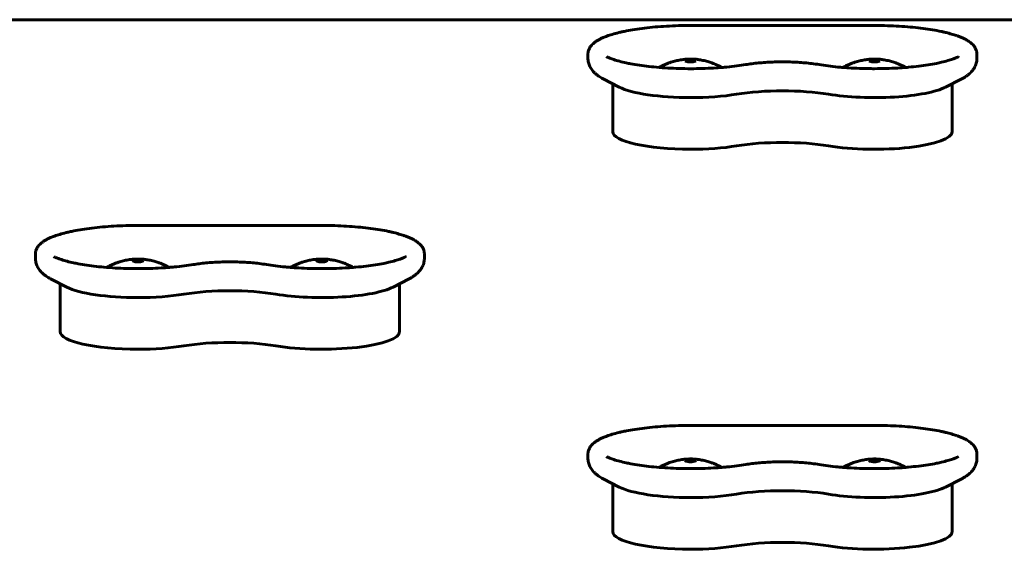
# Model space of a CAD drawing. Units: millimetres. Extents: x -4966 to 7253, y -3854 to 3615.
# Drawn here: x 1440 to 1719, y -646 to -496 of the extents above; entities that cross this region are included whole.
import ezdxf

# ---------------------------------------------------------------- set-up
doc = ezdxf.new("R2010")
doc.units = ezdxf.units.MM
doc.linetypes.add('K5LT_BASIC', pattern=[0])

msp = doc.modelspace()

# ---------------------------------------------------------------- linework, layer by layer
at = {"color": 150, "linetype": 'K5LT_BASIC', "lineweight": 60}
for p, q in [((1893.45, -495.86), (793.45, -495.86)), ((1681.95, -497.5), (1629.95, -497.5)), ((1600.95, -505.6), (1600.95, -506.73)), ((1710.95, -506.73), (1710.95, -505.6)), ((1605.23, -512.56), (1609.81, -514.92)), ((1607.95, -513.96), (1607.95, -527.53)), ((1706.67, -512.56), (1702.09, -514.92)), ((1703.95, -527.53), (1703.95, -513.96)), ((1525.7, -554.05), (1473.7, -554.05)), ((1444.7, -562.15), (1444.7, -563.28)), ((1554.7, -563.28), (1554.7, -562.15)), ((1448.98, -569.11), (1453.56, -571.47)), ((1451.7, -570.51), (1451.7, -584.08)), ((1550.42, -569.11), (1545.84, -571.47)), ((1547.7, -584.08), (1547.7, -570.51)), ((1681.95, -610.6), (1629.95, -610.6)), ((1600.95, -618.7), (1600.95, -619.83)), ((1710.95, -619.83), (1710.95, -618.7)), ((1605.23, -625.66), (1609.81, -628.02)), ((1706.67, -625.66), (1702.09, -628.02)), ((1607.95, -627.06), (1607.95, -640.63)), ((1703.95, -640.63), (1703.95, -627.06))]:
    msp.add_line(p, q, dxfattribs=at)
for centre, major_axis, start_param, end_param in [((1629.95, -507.45), (-1.5, 0), 4.712389, 6.283185), ((1629.95, -507.45), (-1.5, 0), 0, 3.141593), ((1629.95, -507.45), (-1.5, 0), 3.141593, 4.712389), ((1681.95, -507.45), (-1.5, 0), 4.712389, 6.283185), ((1681.95, -507.45), (-1.5, 0), 0, 3.141593), ((1681.95, -507.45), (-1.5, 0), 3.141593, 4.712389), ((1629.95, -512.92), (22, 0), 3.555523, 4.712389), ((1681.95, -512.92), (22, 0), 4.080204, 5.869255), ((1629.95, -512.92), (22, 0), 4.712389, 5.344574), ((1655.95, -520.95), (-22, 0), 4.080204, 5.344574), ((1629.95, -527.53), (22, 0), 3.141593, 4.712389), ((1681.95, -527.53), (22, 0), 4.080204, 6.283185), ((1629.95, -527.53), (22, 0), 4.712389, 5.344574), ((1655.95, -535.56), (-22, 0), 4.080204, 5.344574), ((1473.7, -564), (-1.5, 0), 4.712389, 6.283185), ((1473.7, -564), (-1.5, 0), 0, 3.141593), ((1473.7, -564), (-1.5, 0), 3.141593, 4.712389), ((1525.7, -564), (-1.5, 0), 4.712389, 6.283185), ((1525.7, -564), (-1.5, 0), 0, 3.141593), ((1525.7, -564), (-1.5, 0), 3.141593, 4.712389), ((1473.7, -569.47), (22, 0), 3.555523, 4.712389), ((1473.7, -569.47), (22, 0), 4.712389, 5.344574), ((1499.7, -577.49), (-22, 0), 4.080204, 5.344574), ((1525.7, -569.47), (22, 0), 4.080204, 5.869255), ((1473.7, -584.08), (22, 0), 3.141593, 4.712389), ((1525.7, -584.08), (22, 0), 4.080204, 6.283185), ((1499.7, -592.11), (-22, 0), 4.080204, 5.344574), ((1473.7, -584.08), (22, 0), 4.712389, 5.344574), ((1629.95, -620.55), (-1.5, 0), 4.712389, 6.283185), ((1629.95, -620.55), (-1.5, 0), 0, 3.141593), ((1629.95, -620.55), (-1.5, 0), 3.141593, 4.712389), ((1681.95, -620.55), (-1.5, 0), 4.712389, 6.283185), ((1681.95, -620.55), (-1.5, 0), 0, 3.141593), ((1681.95, -620.55), (-1.5, 0), 3.141593, 4.712389), ((1629.95, -626.02), (22, 0), 3.555523, 4.712389), ((1655.95, -634.04), (-22, 0), 4.080204, 5.344574), ((1681.95, -626.02), (22, 0), 4.080204, 5.869255), ((1629.95, -626.02), (22, 0), 4.712389, 5.344574), ((1629.95, -640.63), (22, 0), 3.141593, 4.712389), ((1681.95, -640.63), (22, 0), 4.080204, 6.283185), ((1629.95, -640.63), (22, 0), 4.712389, 5.344574), ((1655.95, -648.66), (-22, 0), 4.080204, 5.344574)]:
    msp.add_ellipse(centre, major_axis=major_axis, ratio=0.226198, start_param=start_param, end_param=end_param, dxfattribs=at)
for points, knots in [([(1629.95, -497.5), (1628.8, -497.5), (1627.65, -497.51), (1625.38, -497.58), (1624.26, -497.63), (1622.08, -497.75), (1621.01, -497.83), (1618.93, -498.01), (1617.93, -498.12), (1615.99, -498.35), (1615.06, -498.48), (1613.37, -498.75), (1612.6, -498.89), (1611.42, -499.12), (1610.99, -499.21), (1610.25, -499.37), (1609.95, -499.44), (1609.01, -499.67), (1608.4, -499.84), (1607.3, -500.17), (1606.8, -500.33), (1605.96, -500.64), (1605.6, -500.78), (1604.96, -501.05), (1604.68, -501.19), (1604.14, -501.46), (1603.88, -501.6), (1603.39, -501.9), (1603.16, -502.05), (1602.75, -502.35), (1602.57, -502.5), (1602.24, -502.8), (1602.09, -502.95), (1601.82, -503.26), (1601.71, -503.4), (1601.51, -503.69), (1601.43, -503.84), (1601.28, -504.12), (1601.22, -504.25), (1601.12, -504.53), (1601.08, -504.66), (1601.01, -504.93), (1600.99, -505.07), (1600.96, -505.34), (1600.95, -505.47), (1600.95, -505.6)], [0, 0, 0, 0, 12.796482, 12.796482, 25.420114, 25.420114, 37.868551, 37.868551, 50.138311, 50.138311, 62.200904, 62.200904, 72.923443, 72.923443, 79.345954, 79.345954, 84.109689, 84.109689, 94.363973, 94.363973, 103.686172, 103.686172, 111.144174, 111.144174, 117.670255, 117.670255, 124.196336, 124.196336, 130.722416, 130.722416, 136.320854, 136.320854, 141.644303, 141.644303, 146.162518, 146.162518, 150.101952, 150.101952, 153.636443, 153.636443, 156.895626, 156.895626, 159.977803, 159.977803, 163, 163, 163, 163]), ([(1710.95, -505.6), (1710.95, -505.47), (1710.94, -505.34), (1710.91, -505.08), (1710.89, -504.95), (1710.83, -504.69), (1710.79, -504.57), (1710.7, -504.31), (1710.64, -504.18), (1710.52, -503.93), (1710.45, -503.8), (1710.29, -503.54), (1710.2, -503.41), (1709.99, -503.15), (1709.87, -503.02), (1709.62, -502.76), (1709.47, -502.63), (1709.18, -502.38), (1709.03, -502.26), (1708.83, -502.12), (1708.8, -502.1), (1708.57, -501.94), (1708.37, -501.81), (1708.12, -501.66), (1708.09, -501.64), (1707.8, -501.48), (1707.53, -501.34), (1706.98, -501.07), (1706.68, -500.94), (1706.07, -500.69), (1705.75, -500.57), (1705.33, -500.42), (1705.23, -500.38), (1704.7, -500.2), (1704.24, -500.05), (1703.27, -499.78), (1702.77, -499.64), (1701.95, -499.44), (1701.64, -499.37), (1701.16, -499.26), (1700.98, -499.22), (1700.04, -499.02), (1699.24, -498.87), (1697.55, -498.59), (1696.66, -498.46), (1694.8, -498.21), (1693.84, -498.1), (1691.83, -497.91), (1690.8, -497.82), (1688.67, -497.68), (1687.58, -497.62), (1685.37, -497.54), (1684.24, -497.51), (1682.73, -497.5), (1682.34, -497.5), (1681.95, -497.5)], [0, 0, 0, 0, 2.949889, 2.949889, 5.931007, 5.931007, 9.005193, 9.005193, 12.240836, 12.240836, 15.717489, 15.717489, 19.531693, 19.531693, 23.802705, 23.802705, 28.568003, 28.568003, 33.225211, 33.225211, 34.158166, 34.158166, 39.748329, 39.748329, 40.681401, 40.681401, 47.204635, 47.204635, 53.72787, 53.72787, 60.250233, 60.250233, 62.119243, 62.119243, 70.508386, 70.508386, 78.897529, 78.897529, 83.654042, 83.654042, 86.354288, 86.354288, 97.764811, 97.764811, 109.504901, 109.504901, 121.503795, 121.503795, 133.715998, 133.715998, 146.113512, 146.113512, 158.673067, 158.673067, 163, 163, 163, 163]), ([(1600.95, -506.73), (1600.95, -506.93), (1600.96, -507.14), (1601.01, -507.55), (1601.04, -507.75), (1601.14, -508.15), (1601.2, -508.34), (1601.34, -508.73), (1601.42, -508.93), (1601.61, -509.31), (1601.71, -509.5), (1601.95, -509.87), (1602.08, -510.05), (1602.37, -510.41), (1602.53, -510.59), (1602.87, -510.94), (1603.06, -511.12), (1603.49, -511.47), (1603.72, -511.64), (1603.97, -511.82), (1603.98, -511.83), (1604.19, -511.96), (1604.38, -512.09), (1604.79, -512.33), (1605.01, -512.45), (1605.23, -512.56)], [0, 0, 0, 0, 1.853795, 1.853795, 3.721564, 3.721564, 5.63326, 5.63326, 7.622975, 7.622975, 9.731241, 9.731241, 12.006785, 12.006785, 14.512487, 14.512487, 17.326923, 17.326923, 20.541366, 20.541366, 20.729974, 20.729974, 23.288136, 23.288136, 26, 26, 26, 26]), ([(1645.58, -508.56), (1644.77, -508.69), (1643.92, -508.82), (1642.15, -509.05), (1641.22, -509.15), (1639.79, -509.29), (1639.32, -509.33), (1638.32, -509.41), (1637.8, -509.44), (1636.24, -509.55), (1635.19, -509.6), (1633.04, -509.68), (1631.95, -509.7), (1629.76, -509.72), (1628.65, -509.71), (1626.45, -509.66), (1625.36, -509.63), (1623.22, -509.52), (1622.18, -509.45), (1621.12, -509.37), (1621.09, -509.37), (1620.11, -509.27), (1619.13, -509.2), (1617.27, -508.99), (1616.36, -508.87), (1614.64, -508.62), (1613.82, -508.48), (1612.6, -508.25), (1612.17, -508.16), (1611.1, -507.93), (1610.48, -507.78), (1609.32, -507.48), (1608.78, -507.32), (1607.89, -507.02), (1607.52, -506.88), (1607.03, -506.69), (1606.89, -506.63), (1606.65, -506.53), (1606.55, -506.48), (1606.34, -506.38), (1606.24, -506.33), (1606.15, -506.28)], [0, 0, 0, 0, 12.160363, 12.160363, 24.61128, 24.61128, 30.709293, 30.709293, 37.30621, 37.30621, 50.210372, 50.210372, 63.303242, 63.303242, 76.577003, 76.577003, 89.768771, 89.768771, 102.77498, 102.77498, 103.185939, 103.185939, 115.581272, 115.581272, 128.159087, 128.159087, 140.462317, 140.462317, 147.494272, 147.494272, 158.535109, 158.535109, 169.575945, 169.575945, 178.609931, 178.609931, 182.518645, 182.518645, 185.636602, 185.636602, 189, 189, 189, 189]), ([(1681.95, -509.71), (1683.06, -509.71), (1684.17, -509.7), (1686.37, -509.63), (1687.44, -509.59), (1689.3, -509.48), (1690.07, -509.42), (1691.09, -509.35), (1691.34, -509.32), (1692.57, -509.22), (1693.54, -509.11), (1695.39, -508.89), (1696.27, -508.77), (1697.95, -508.5), (1698.74, -508.36), (1699.99, -508.11), (1700.47, -508), (1701.56, -507.75), (1702.15, -507.6), (1703.19, -507.29), (1703.65, -507.15), (1704.4, -506.88), (1704.71, -506.76), (1705.05, -506.61), (1705.1, -506.59), (1705.33, -506.49), (1705.52, -506.4), (1705.71, -506.31), (1705.73, -506.3), (1705.75, -506.28)], [0, 0, 0, 0, 13.318423, 13.318423, 26.453441, 26.453441, 36.22277, 36.22277, 39.400311, 39.400311, 52.140972, 52.140972, 64.642478, 64.642478, 76.852815, 76.852815, 85.040147, 85.040147, 96.076194, 96.076194, 106.109354, 106.109354, 114.136094, 114.136094, 115.521424, 115.521424, 121.159934, 121.159934, 122, 122, 122, 122]), ([(1706.67, -512.56), (1706.92, -512.43), (1707.16, -512.3), (1707.56, -512.06), (1707.73, -511.95), (1707.96, -511.8), (1708.02, -511.76), (1708.29, -511.56), (1708.51, -511.4), (1708.88, -511.08), (1709.04, -510.93), (1709.34, -510.63), (1709.47, -510.48), (1709.76, -510.13), (1709.91, -509.93), (1710.17, -509.53), (1710.29, -509.32), (1710.49, -508.91), (1710.57, -508.71), (1710.72, -508.3), (1710.78, -508.09), (1710.87, -507.68), (1710.9, -507.47), (1710.94, -507.09), (1710.95, -506.91), (1710.95, -506.73)], [0, 0, 0, 0, 2.899992, 2.899992, 5.0673, 5.0673, 5.799984, 5.799984, 8.699976, 8.699976, 10.988684, 10.988684, 13.020697, 13.020697, 15.479246, 15.479246, 17.681468, 17.681468, 19.706895, 19.706895, 21.613792, 21.613792, 23.446004, 23.446004, 25, 25, 25, 25]), ([(1621.06, -509.37), (1621.17, -509.3), (1621.28, -509.24), (1621.71, -509.02), (1622.02, -508.86), (1622.63, -508.58), (1622.93, -508.46), (1623.49, -508.23), (1623.76, -508.13), (1624.29, -507.94), (1624.54, -507.86), (1625.02, -507.71), (1625.25, -507.65), (1625.7, -507.53), (1625.91, -507.48), (1626.34, -507.38), (1626.55, -507.33), (1627.02, -507.25), (1627.27, -507.2), (1627.74, -507.14), (1627.95, -507.11), (1628.35, -507.07), (1628.54, -507.05), (1628.89, -507.02), (1629.06, -507.01), (1629.39, -507), (1629.55, -506.99), (1629.86, -506.99), (1630.01, -506.99), (1630.32, -506.99), (1630.47, -507), (1630.79, -507.01), (1630.94, -507.02), (1631.27, -507.04), (1631.43, -507.05), (1631.78, -507.09), (1631.96, -507.11), (1632.34, -507.16), (1632.54, -507.19), (1632.98, -507.26), (1633.21, -507.31), (1633.69, -507.41), (1633.94, -507.46), (1634.4, -507.58), (1634.6, -507.63), (1635.01, -507.75), (1635.22, -507.81), (1635.6, -507.94), (1635.79, -508), (1636.09, -508.11), (1636.21, -508.16), (1636.58, -508.29), (1636.82, -508.39), (1637.28, -508.59), (1637.5, -508.69), (1637.87, -508.86), (1638.02, -508.94), (1638.4, -509.13), (1638.62, -509.25), (1638.84, -509.37)], [6.103056, 6.103056, 6.103056, 6.103056, 6.614809, 6.614809, 8.019661, 8.019661, 9.296497, 9.296497, 10.457263, 10.457263, 11.513489, 11.513489, 12.476063, 12.476063, 13.355304, 13.355304, 14.234546, 14.234546, 15.254859, 15.254859, 16.117879, 16.117879, 16.868575, 16.868575, 17.544187, 17.544187, 18.175628, 18.175628, 18.789451, 18.789451, 19.40275, 19.40275, 20.030967, 20.030967, 20.697653, 20.697653, 21.427122, 21.427122, 22.246035, 22.246035, 23.185084, 23.185084, 24.213585, 24.213585, 25.066225, 25.066225, 25.918866, 25.918866, 26.691342, 26.691342, 27.2134, 27.2134, 28.257514, 28.257514, 29.222125, 29.222125, 29.888133, 29.888133, 30.897353, 30.897353, 30.897353, 30.897353]), ([(1645.58, -508.56), (1646.13, -508.47), (1646.7, -508.38), (1647.9, -508.23), (1648.52, -508.16), (1649.8, -508.04), (1650.46, -507.99), (1651.82, -507.9), (1652.51, -507.86), (1653.92, -507.81), (1654.64, -507.8), (1655.56, -507.79), (1655.75, -507.79), (1655.95, -507.79)], [0, 0, 0, 0, 8.224276, 8.224276, 16.619584, 16.619584, 25.157085, 25.157085, 33.819443, 33.819443, 42.598524, 42.598524, 45, 45, 45, 45]), ([(1655.95, -507.79), (1656.68, -507.79), (1657.41, -507.8), (1658.85, -507.84), (1659.56, -507.87), (1660.95, -507.95), (1661.64, -508), (1662.96, -508.12), (1663.6, -508.18), (1664.95, -508.35), (1665.65, -508.45), (1666.32, -508.56)], [0, 0, 0, 0, 8.929062, 8.929062, 17.737999, 17.737999, 26.429414, 26.429414, 34.996963, 34.996963, 45, 45, 45, 45]), ([(1666.32, -508.56), (1667.13, -508.69), (1667.98, -508.82), (1669.75, -509.05), (1670.68, -509.15), (1672.11, -509.29), (1672.58, -509.33), (1673.57, -509.41), (1674.1, -509.44), (1675.66, -509.55), (1676.71, -509.6), (1678.85, -509.68), (1679.94, -509.7), (1681.34, -509.71), (1681.65, -509.71), (1681.95, -509.71)], [0, 0, 0, 0, 12.34708, 12.34708, 24.993555, 24.993555, 31.192028, 31.192028, 37.887926, 37.887926, 50.99485, 50.99485, 64.293463, 64.293463, 68, 68, 68, 68]), ([(1673.06, -509.37), (1673.17, -509.3), (1673.28, -509.24), (1673.71, -509.02), (1674.02, -508.86), (1674.63, -508.58), (1674.93, -508.46), (1675.49, -508.23), (1675.76, -508.13), (1676.29, -507.94), (1676.54, -507.86), (1677.02, -507.71), (1677.25, -507.65), (1677.7, -507.53), (1677.91, -507.48), (1678.34, -507.38), (1678.55, -507.33), (1679.02, -507.25), (1679.27, -507.2), (1679.74, -507.14), (1679.95, -507.11), (1680.35, -507.07), (1680.54, -507.05), (1680.89, -507.02), (1681.06, -507.01), (1681.39, -507), (1681.55, -506.99), (1681.86, -506.99), (1682.01, -506.99), (1682.32, -506.99), (1682.47, -507), (1682.79, -507.01), (1682.94, -507.02), (1683.27, -507.04), (1683.43, -507.05), (1683.78, -507.09), (1683.96, -507.11), (1684.34, -507.16), (1684.54, -507.19), (1684.98, -507.26), (1685.21, -507.31), (1685.69, -507.41), (1685.94, -507.46), (1686.4, -507.58), (1686.6, -507.63), (1687.01, -507.75), (1687.22, -507.81), (1687.6, -507.94), (1687.79, -508), (1688.09, -508.11), (1688.21, -508.16), (1688.58, -508.29), (1688.82, -508.39), (1689.28, -508.59), (1689.5, -508.69), (1689.87, -508.86), (1690.02, -508.94), (1690.4, -509.13), (1690.62, -509.25), (1690.84, -509.37)], [6.103056, 6.103056, 6.103056, 6.103056, 6.614808, 6.614808, 8.019661, 8.019661, 9.296496, 9.296496, 10.457263, 10.457263, 11.513488, 11.513488, 12.476063, 12.476063, 13.355304, 13.355304, 14.234545, 14.234545, 15.254858, 15.254858, 16.117879, 16.117879, 16.868575, 16.868575, 17.544187, 17.544187, 18.175628, 18.175628, 18.789451, 18.789451, 19.402749, 19.402749, 20.030967, 20.030967, 20.697653, 20.697653, 21.427122, 21.427122, 22.246035, 22.246035, 23.185084, 23.185084, 24.213585, 24.213585, 25.066225, 25.066225, 25.918865, 25.918865, 26.691342, 26.691342, 27.213399, 27.213399, 28.257514, 28.257514, 29.222124, 29.222124, 29.888132, 29.888132, 30.897353, 30.897353, 30.897353, 30.897353]), ([(1473.7, -554.05), (1472.55, -554.05), (1471.4, -554.06), (1469.13, -554.13), (1468.01, -554.18), (1465.83, -554.3), (1464.76, -554.38), (1462.68, -554.56), (1461.68, -554.67), (1459.74, -554.9), (1458.81, -555.03), (1457.12, -555.3), (1456.35, -555.44), (1455.17, -555.67), (1454.74, -555.76), (1454, -555.92), (1453.7, -555.99), (1452.76, -556.22), (1452.15, -556.39), (1451.05, -556.72), (1450.55, -556.88), (1449.71, -557.19), (1449.35, -557.33), (1448.71, -557.6), (1448.43, -557.74), (1447.89, -558.01), (1447.63, -558.15), (1447.14, -558.45), (1446.91, -558.6), (1446.5, -558.9), (1446.32, -559.05), (1445.99, -559.35), (1445.84, -559.5), (1445.57, -559.81), (1445.46, -559.95), (1445.26, -560.24), (1445.18, -560.39), (1445.03, -560.67), (1444.97, -560.8), (1444.87, -561.08), (1444.83, -561.21), (1444.76, -561.48), (1444.74, -561.62), (1444.71, -561.89), (1444.7, -562.02), (1444.7, -562.15)], [0, 0, 0, 0, 12.796482, 12.796482, 25.420114, 25.420114, 37.868551, 37.868551, 50.138311, 50.138311, 62.200904, 62.200904, 72.923443, 72.923443, 79.345954, 79.345954, 84.109689, 84.109689, 94.363973, 94.363973, 103.686172, 103.686172, 111.144174, 111.144174, 117.670255, 117.670255, 124.196336, 124.196336, 130.722416, 130.722416, 136.320854, 136.320854, 141.644303, 141.644303, 146.162518, 146.162518, 150.101952, 150.101952, 153.636443, 153.636443, 156.895626, 156.895626, 159.977803, 159.977803, 163, 163, 163, 163]), ([(1554.7, -562.15), (1554.7, -562.02), (1554.69, -561.89), (1554.66, -561.63), (1554.64, -561.5), (1554.58, -561.24), (1554.54, -561.12), (1554.45, -560.86), (1554.39, -560.73), (1554.27, -560.48), (1554.2, -560.35), (1554.04, -560.09), (1553.95, -559.96), (1553.74, -559.7), (1553.62, -559.57), (1553.37, -559.31), (1553.22, -559.18), (1552.93, -558.93), (1552.78, -558.81), (1552.58, -558.67), (1552.55, -558.65), (1552.32, -558.49), (1552.12, -558.36), (1551.87, -558.21), (1551.84, -558.19), (1551.55, -558.03), (1551.28, -557.89), (1550.73, -557.62), (1550.43, -557.49), (1549.82, -557.24), (1549.5, -557.12), (1549.08, -556.97), (1548.98, -556.93), (1548.45, -556.75), (1547.99, -556.6), (1547.02, -556.33), (1546.52, -556.19), (1545.7, -555.99), (1545.39, -555.92), (1544.91, -555.81), (1544.73, -555.77), (1543.79, -555.57), (1542.99, -555.42), (1541.3, -555.14), (1540.41, -555.01), (1538.55, -554.76), (1537.59, -554.65), (1535.58, -554.46), (1534.55, -554.37), (1532.42, -554.23), (1531.33, -554.17), (1529.12, -554.09), (1527.99, -554.06), (1526.48, -554.05), (1526.09, -554.05), (1525.7, -554.05)], [0, 0, 0, 0, 2.949889, 2.949889, 5.931007, 5.931007, 9.005193, 9.005193, 12.240836, 12.240836, 15.717489, 15.717489, 19.531693, 19.531693, 23.802705, 23.802705, 28.568003, 28.568003, 33.225211, 33.225211, 34.158166, 34.158166, 39.748329, 39.748329, 40.681401, 40.681401, 47.204635, 47.204635, 53.72787, 53.72787, 60.250233, 60.250233, 62.119243, 62.119243, 70.508386, 70.508386, 78.897529, 78.897529, 83.654042, 83.654042, 86.354288, 86.354288, 97.764811, 97.764811, 109.504901, 109.504901, 121.503795, 121.503795, 133.715998, 133.715998, 146.113512, 146.113512, 158.673067, 158.673067, 163, 163, 163, 163]), ([(1444.7, -563.28), (1444.7, -563.48), (1444.71, -563.69), (1444.76, -564.09), (1444.79, -564.3), (1444.89, -564.7), (1444.95, -564.89), (1445.09, -565.28), (1445.17, -565.48), (1445.36, -565.86), (1445.46, -566.05), (1445.7, -566.42), (1445.83, -566.6), (1446.12, -566.96), (1446.28, -567.14), (1446.62, -567.49), (1446.81, -567.67), (1447.24, -568.02), (1447.47, -568.19), (1447.72, -568.37), (1447.73, -568.38), (1447.94, -568.51), (1448.13, -568.64), (1448.54, -568.88), (1448.76, -569), (1448.98, -569.11)], [0, 0, 0, 0, 1.853795, 1.853795, 3.721564, 3.721564, 5.63326, 5.63326, 7.622975, 7.622975, 9.731241, 9.731241, 12.006785, 12.006785, 14.512487, 14.512487, 17.326923, 17.326923, 20.541366, 20.541366, 20.729974, 20.729974, 23.288136, 23.288136, 26, 26, 26, 26]), ([(1489.33, -565.11), (1488.52, -565.24), (1487.67, -565.37), (1485.9, -565.6), (1484.97, -565.7), (1483.54, -565.83), (1483.07, -565.88), (1482.07, -565.96), (1481.55, -565.99), (1479.99, -566.1), (1478.94, -566.15), (1476.79, -566.23), (1475.7, -566.25), (1473.51, -566.27), (1472.4, -566.26), (1470.2, -566.21), (1469.11, -566.18), (1466.97, -566.07), (1465.93, -566), (1464.87, -565.92), (1464.84, -565.92), (1463.86, -565.82), (1462.88, -565.75), (1461.02, -565.54), (1460.11, -565.42), (1458.39, -565.17), (1457.57, -565.03), (1456.35, -564.8), (1455.92, -564.71), (1454.85, -564.48), (1454.23, -564.33), (1453.07, -564.03), (1452.53, -563.87), (1451.64, -563.57), (1451.27, -563.43), (1450.78, -563.24), (1450.64, -563.18), (1450.4, -563.08), (1450.3, -563.03), (1450.09, -562.93), (1449.99, -562.88), (1449.9, -562.83)], [0, 0, 0, 0, 12.160363, 12.160363, 24.61128, 24.61128, 30.709293, 30.709293, 37.30621, 37.30621, 50.210372, 50.210372, 63.303242, 63.303242, 76.577003, 76.577003, 89.768771, 89.768771, 102.77498, 102.77498, 103.185939, 103.185939, 115.581272, 115.581272, 128.159087, 128.159087, 140.462317, 140.462317, 147.494272, 147.494272, 158.535109, 158.535109, 169.575945, 169.575945, 178.609931, 178.609931, 182.518645, 182.518645, 185.636602, 185.636602, 189, 189, 189, 189]), ([(1464.81, -565.91), (1464.92, -565.85), (1465.03, -565.79), (1465.46, -565.57), (1465.77, -565.41), (1466.38, -565.13), (1466.68, -565), (1467.24, -564.78), (1467.51, -564.67), (1468.04, -564.49), (1468.29, -564.41), (1468.77, -564.26), (1469, -564.2), (1469.45, -564.08), (1469.66, -564.03), (1470.09, -563.93), (1470.3, -563.88), (1470.77, -563.8), (1471.02, -563.75), (1471.49, -563.69), (1471.7, -563.66), (1472.1, -563.61), (1472.29, -563.6), (1472.64, -563.57), (1472.81, -563.56), (1473.14, -563.55), (1473.3, -563.54), (1473.61, -563.54), (1473.76, -563.54), (1474.07, -563.54), (1474.22, -563.55), (1474.54, -563.56), (1474.69, -563.57), (1475.02, -563.59), (1475.18, -563.6), (1475.53, -563.64), (1475.71, -563.66), (1476.09, -563.71), (1476.29, -563.74), (1476.73, -563.81), (1476.96, -563.86), (1477.44, -563.96), (1477.69, -564.01), (1478.15, -564.13), (1478.35, -564.18), (1478.76, -564.3), (1478.97, -564.36), (1479.35, -564.49), (1479.54, -564.55), (1479.84, -564.66), (1479.96, -564.7), (1480.33, -564.84), (1480.57, -564.94), (1481.03, -565.14), (1481.25, -565.24), (1481.62, -565.41), (1481.77, -565.49), (1482.15, -565.67), (1482.37, -565.8), (1482.59, -565.91)], [6.103056, 6.103056, 6.103056, 6.103056, 6.614809, 6.614809, 8.019661, 8.019661, 9.296497, 9.296497, 10.457263, 10.457263, 11.513489, 11.513489, 12.476063, 12.476063, 13.355304, 13.355304, 14.234546, 14.234546, 15.254859, 15.254859, 16.117879, 16.117879, 16.868575, 16.868575, 17.544187, 17.544187, 18.175628, 18.175628, 18.789451, 18.789451, 19.40275, 19.40275, 20.030967, 20.030967, 20.697653, 20.697653, 21.427122, 21.427122, 22.246035, 22.246035, 23.185084, 23.185084, 24.213585, 24.213585, 25.066225, 25.066225, 25.918866, 25.918866, 26.691342, 26.691342, 27.2134, 27.2134, 28.257514, 28.257514, 29.222125, 29.222125, 29.888133, 29.888133, 30.897353, 30.897353, 30.897353, 30.897353]), ([(1489.33, -565.11), (1489.88, -565.02), (1490.45, -564.93), (1491.65, -564.78), (1492.27, -564.71), (1493.55, -564.59), (1494.21, -564.54), (1495.57, -564.45), (1496.26, -564.41), (1497.67, -564.36), (1498.39, -564.35), (1499.31, -564.34), (1499.5, -564.34), (1499.7, -564.34)], [0, 0, 0, 0, 8.224276, 8.224276, 16.619584, 16.619584, 25.157085, 25.157085, 33.819443, 33.819443, 42.598524, 42.598524, 45, 45, 45, 45]), ([(1499.7, -564.34), (1500.43, -564.34), (1501.16, -564.35), (1502.6, -564.39), (1503.31, -564.42), (1504.7, -564.5), (1505.39, -564.55), (1506.71, -564.67), (1507.35, -564.73), (1508.7, -564.9), (1509.4, -565), (1510.07, -565.11)], [0, 0, 0, 0, 8.929062, 8.929062, 17.737999, 17.737999, 26.429414, 26.429414, 34.996963, 34.996963, 45, 45, 45, 45]), ([(1510.07, -565.11), (1510.88, -565.24), (1511.73, -565.37), (1513.5, -565.59), (1514.43, -565.7), (1515.86, -565.83), (1516.33, -565.88), (1517.32, -565.96), (1517.85, -565.99), (1519.41, -566.1), (1520.46, -566.15), (1522.6, -566.23), (1523.69, -566.25), (1525.09, -566.26), (1525.4, -566.26), (1525.7, -566.26)], [0, 0, 0, 0, 12.34708, 12.34708, 24.993555, 24.993555, 31.192028, 31.192028, 37.887926, 37.887926, 50.99485, 50.99485, 64.293463, 64.293463, 68, 68, 68, 68]), ([(1516.81, -565.91), (1516.92, -565.85), (1517.03, -565.79), (1517.46, -565.57), (1517.77, -565.41), (1518.38, -565.13), (1518.68, -565), (1519.24, -564.78), (1519.51, -564.67), (1520.04, -564.49), (1520.29, -564.41), (1520.77, -564.26), (1521, -564.2), (1521.45, -564.08), (1521.66, -564.03), (1522.09, -563.93), (1522.3, -563.88), (1522.77, -563.8), (1523.02, -563.75), (1523.49, -563.69), (1523.7, -563.66), (1524.1, -563.61), (1524.29, -563.6), (1524.64, -563.57), (1524.81, -563.56), (1525.14, -563.55), (1525.3, -563.54), (1525.61, -563.54), (1525.76, -563.54), (1526.07, -563.54), (1526.22, -563.55), (1526.54, -563.56), (1526.69, -563.57), (1527.02, -563.59), (1527.18, -563.6), (1527.53, -563.64), (1527.71, -563.66), (1528.09, -563.71), (1528.29, -563.74), (1528.73, -563.81), (1528.96, -563.86), (1529.44, -563.96), (1529.69, -564.01), (1530.15, -564.13), (1530.35, -564.18), (1530.76, -564.3), (1530.97, -564.36), (1531.35, -564.49), (1531.54, -564.55), (1531.84, -564.66), (1531.96, -564.7), (1532.33, -564.84), (1532.57, -564.94), (1533.03, -565.14), (1533.25, -565.24), (1533.62, -565.41), (1533.77, -565.49), (1534.15, -565.67), (1534.37, -565.8), (1534.59, -565.91)], [6.103056, 6.103056, 6.103056, 6.103056, 6.614808, 6.614808, 8.019661, 8.019661, 9.296496, 9.296496, 10.457263, 10.457263, 11.513488, 11.513488, 12.476063, 12.476063, 13.355304, 13.355304, 14.234545, 14.234545, 15.254858, 15.254858, 16.117879, 16.117879, 16.868575, 16.868575, 17.544187, 17.544187, 18.175628, 18.175628, 18.789451, 18.789451, 19.402749, 19.402749, 20.030967, 20.030967, 20.697653, 20.697653, 21.427122, 21.427122, 22.246035, 22.246035, 23.185084, 23.185084, 24.213585, 24.213585, 25.066225, 25.066225, 25.918865, 25.918865, 26.691342, 26.691342, 27.213399, 27.213399, 28.257514, 28.257514, 29.222124, 29.222124, 29.888132, 29.888132, 30.897353, 30.897353, 30.897353, 30.897353]), ([(1525.7, -566.26), (1526.81, -566.26), (1527.92, -566.25), (1530.12, -566.18), (1531.19, -566.14), (1533.05, -566.03), (1533.82, -565.97), (1534.84, -565.9), (1535.09, -565.87), (1536.32, -565.76), (1537.29, -565.66), (1539.14, -565.44), (1540.02, -565.32), (1541.7, -565.05), (1542.49, -564.91), (1543.74, -564.66), (1544.22, -564.55), (1545.31, -564.3), (1545.9, -564.14), (1546.94, -563.84), (1547.4, -563.7), (1548.15, -563.43), (1548.46, -563.31), (1548.8, -563.16), (1548.85, -563.14), (1549.08, -563.04), (1549.27, -562.95), (1549.46, -562.86), (1549.48, -562.85), (1549.5, -562.83)], [0, 0, 0, 0, 13.318423, 13.318423, 26.453441, 26.453441, 36.22277, 36.22277, 39.400311, 39.400311, 52.140972, 52.140972, 64.642478, 64.642478, 76.852815, 76.852815, 85.040147, 85.040147, 96.076194, 96.076194, 106.109354, 106.109354, 114.136094, 114.136094, 115.521424, 115.521424, 121.159934, 121.159934, 122, 122, 122, 122]), ([(1550.42, -569.11), (1550.67, -568.98), (1550.91, -568.85), (1551.31, -568.61), (1551.48, -568.49), (1551.71, -568.35), (1551.77, -568.31), (1552.04, -568.11), (1552.26, -567.94), (1552.63, -567.63), (1552.79, -567.48), (1553.09, -567.18), (1553.22, -567.03), (1553.51, -566.68), (1553.66, -566.48), (1553.92, -566.08), (1554.04, -565.87), (1554.24, -565.46), (1554.32, -565.26), (1554.47, -564.85), (1554.53, -564.64), (1554.62, -564.23), (1554.65, -564.02), (1554.69, -563.64), (1554.7, -563.46), (1554.7, -563.28)], [0, 0, 0, 0, 2.899992, 2.899992, 5.0673, 5.0673, 5.799984, 5.799984, 8.699976, 8.699976, 10.988684, 10.988684, 13.020697, 13.020697, 15.479246, 15.479246, 17.681468, 17.681468, 19.706895, 19.706895, 21.613792, 21.613792, 23.446004, 23.446004, 25, 25, 25, 25]), ([(1629.95, -610.6), (1628.8, -610.6), (1627.65, -610.61), (1625.38, -610.68), (1624.26, -610.73), (1622.08, -610.85), (1621.01, -610.93), (1618.93, -611.11), (1617.93, -611.22), (1615.99, -611.45), (1615.06, -611.58), (1613.37, -611.85), (1612.6, -611.99), (1611.42, -612.22), (1610.99, -612.31), (1610.25, -612.47), (1609.95, -612.54), (1609.01, -612.77), (1608.4, -612.94), (1607.3, -613.27), (1606.8, -613.43), (1605.96, -613.74), (1605.6, -613.88), (1604.96, -614.15), (1604.68, -614.28), (1604.14, -614.56), (1603.88, -614.7), (1603.39, -615), (1603.16, -615.15), (1602.75, -615.45), (1602.57, -615.6), (1602.24, -615.9), (1602.09, -616.05), (1601.82, -616.36), (1601.71, -616.5), (1601.51, -616.79), (1601.43, -616.93), (1601.28, -617.22), (1601.22, -617.35), (1601.12, -617.63), (1601.08, -617.76), (1601.01, -618.03), (1600.99, -618.17), (1600.96, -618.44), (1600.95, -618.57), (1600.95, -618.7)], [0, 0, 0, 0, 12.796482, 12.796482, 25.420114, 25.420114, 37.868551, 37.868551, 50.138311, 50.138311, 62.200904, 62.200904, 72.923443, 72.923443, 79.345954, 79.345954, 84.109689, 84.109689, 94.363973, 94.363973, 103.686172, 103.686172, 111.144174, 111.144174, 117.670255, 117.670255, 124.196336, 124.196336, 130.722416, 130.722416, 136.320854, 136.320854, 141.644303, 141.644303, 146.162518, 146.162518, 150.101952, 150.101952, 153.636443, 153.636443, 156.895626, 156.895626, 159.977803, 159.977803, 163, 163, 163, 163]), ([(1710.95, -618.7), (1710.95, -618.57), (1710.94, -618.44), (1710.91, -618.18), (1710.89, -618.05), (1710.83, -617.79), (1710.79, -617.66), (1710.7, -617.41), (1710.64, -617.28), (1710.52, -617.02), (1710.45, -616.9), (1710.29, -616.64), (1710.2, -616.51), (1709.99, -616.25), (1709.87, -616.12), (1709.62, -615.86), (1709.47, -615.73), (1709.18, -615.47), (1709.03, -615.36), (1708.83, -615.22), (1708.8, -615.2), (1708.57, -615.04), (1708.37, -614.91), (1708.12, -614.76), (1708.09, -614.74), (1707.8, -614.58), (1707.53, -614.44), (1706.98, -614.17), (1706.68, -614.04), (1706.07, -613.79), (1705.75, -613.67), (1705.33, -613.52), (1705.23, -613.48), (1704.7, -613.3), (1704.24, -613.15), (1703.27, -612.88), (1702.77, -612.74), (1701.95, -612.54), (1701.64, -612.47), (1701.16, -612.36), (1700.98, -612.32), (1700.04, -612.12), (1699.24, -611.97), (1697.55, -611.69), (1696.66, -611.56), (1694.8, -611.31), (1693.84, -611.2), (1691.83, -611.01), (1690.8, -610.92), (1688.67, -610.78), (1687.58, -610.72), (1685.37, -610.64), (1684.24, -610.61), (1682.73, -610.6), (1682.34, -610.6), (1681.95, -610.6)], [0, 0, 0, 0, 2.949889, 2.949889, 5.931007, 5.931007, 9.005193, 9.005193, 12.240836, 12.240836, 15.717489, 15.717489, 19.531693, 19.531693, 23.802705, 23.802705, 28.568003, 28.568003, 33.225211, 33.225211, 34.158166, 34.158166, 39.748329, 39.748329, 40.681401, 40.681401, 47.204635, 47.204635, 53.72787, 53.72787, 60.250233, 60.250233, 62.119243, 62.119243, 70.508386, 70.508386, 78.897529, 78.897529, 83.654042, 83.654042, 86.354288, 86.354288, 97.764811, 97.764811, 109.504901, 109.504901, 121.503795, 121.503795, 133.715998, 133.715998, 146.113512, 146.113512, 158.673067, 158.673067, 163, 163, 163, 163]), ([(1600.95, -619.83), (1600.95, -620.03), (1600.96, -620.24), (1601.01, -620.64), (1601.04, -620.85), (1601.14, -621.25), (1601.2, -621.44), (1601.34, -621.83), (1601.42, -622.03), (1601.61, -622.41), (1601.71, -622.6), (1601.95, -622.97), (1602.08, -623.15), (1602.37, -623.51), (1602.53, -623.69), (1602.87, -624.04), (1603.06, -624.22), (1603.49, -624.57), (1603.72, -624.74), (1603.97, -624.91), (1603.98, -624.92), (1604.19, -625.06), (1604.38, -625.19), (1604.79, -625.43), (1605.01, -625.55), (1605.23, -625.66)], [0, 0, 0, 0, 1.853795, 1.853795, 3.721564, 3.721564, 5.63326, 5.63326, 7.622975, 7.622975, 9.731241, 9.731241, 12.006785, 12.006785, 14.512487, 14.512487, 17.326923, 17.326923, 20.541366, 20.541366, 20.729974, 20.729974, 23.288136, 23.288136, 26, 26, 26, 26]), ([(1645.58, -621.66), (1644.77, -621.79), (1643.92, -621.92), (1642.15, -622.14), (1641.22, -622.25), (1639.79, -622.38), (1639.32, -622.43), (1638.32, -622.51), (1637.8, -622.54), (1636.24, -622.65), (1635.19, -622.7), (1633.04, -622.78), (1631.95, -622.8), (1629.76, -622.82), (1628.65, -622.81), (1626.45, -622.76), (1625.36, -622.73), (1623.22, -622.62), (1622.18, -622.55), (1621.12, -622.47), (1621.09, -622.47), (1620.11, -622.37), (1619.13, -622.29), (1617.27, -622.09), (1616.36, -621.97), (1614.64, -621.72), (1613.82, -621.58), (1612.6, -621.35), (1612.17, -621.26), (1611.1, -621.03), (1610.48, -620.88), (1609.32, -620.57), (1608.78, -620.42), (1607.89, -620.12), (1607.52, -619.98), (1607.03, -619.79), (1606.89, -619.73), (1606.65, -619.62), (1606.55, -619.58), (1606.34, -619.48), (1606.24, -619.43), (1606.15, -619.38)], [0, 0, 0, 0, 12.160363, 12.160363, 24.61128, 24.61128, 30.709293, 30.709293, 37.30621, 37.30621, 50.210372, 50.210372, 63.303242, 63.303242, 76.577003, 76.577003, 89.768771, 89.768771, 102.77498, 102.77498, 103.185939, 103.185939, 115.581272, 115.581272, 128.159087, 128.159087, 140.462317, 140.462317, 147.494272, 147.494272, 158.535109, 158.535109, 169.575945, 169.575945, 178.609931, 178.609931, 182.518645, 182.518645, 185.636602, 185.636602, 189, 189, 189, 189]), ([(1621.06, -622.46), (1621.17, -622.4), (1621.28, -622.34), (1621.71, -622.12), (1622.02, -621.96), (1622.63, -621.68), (1622.93, -621.55), (1623.49, -621.33), (1623.76, -621.22), (1624.29, -621.04), (1624.54, -620.96), (1625.02, -620.81), (1625.25, -620.74), (1625.7, -620.63), (1625.91, -620.57), (1626.34, -620.48), (1626.55, -620.43), (1627.02, -620.34), (1627.27, -620.3), (1627.74, -620.23), (1627.95, -620.21), (1628.35, -620.16), (1628.54, -620.15), (1628.89, -620.12), (1629.06, -620.11), (1629.39, -620.1), (1629.55, -620.09), (1629.86, -620.09), (1630.01, -620.09), (1630.32, -620.09), (1630.47, -620.09), (1630.79, -620.11), (1630.94, -620.12), (1631.27, -620.14), (1631.43, -620.15), (1631.78, -620.19), (1631.96, -620.21), (1632.34, -620.26), (1632.54, -620.29), (1632.98, -620.36), (1633.21, -620.41), (1633.69, -620.51), (1633.94, -620.56), (1634.4, -620.68), (1634.6, -620.73), (1635.01, -620.85), (1635.22, -620.91), (1635.6, -621.04), (1635.79, -621.1), (1636.09, -621.21), (1636.21, -621.25), (1636.58, -621.39), (1636.82, -621.49), (1637.28, -621.69), (1637.5, -621.79), (1637.87, -621.96), (1638.02, -622.04), (1638.4, -622.22), (1638.62, -622.34), (1638.84, -622.46)], [6.103056, 6.103056, 6.103056, 6.103056, 6.614809, 6.614809, 8.019661, 8.019661, 9.296497, 9.296497, 10.457263, 10.457263, 11.513489, 11.513489, 12.476063, 12.476063, 13.355304, 13.355304, 14.234546, 14.234546, 15.254859, 15.254859, 16.117879, 16.117879, 16.868575, 16.868575, 17.544187, 17.544187, 18.175628, 18.175628, 18.789451, 18.789451, 19.40275, 19.40275, 20.030967, 20.030967, 20.697653, 20.697653, 21.427122, 21.427122, 22.246035, 22.246035, 23.185084, 23.185084, 24.213585, 24.213585, 25.066225, 25.066225, 25.918866, 25.918866, 26.691342, 26.691342, 27.2134, 27.2134, 28.257514, 28.257514, 29.222125, 29.222125, 29.888133, 29.888133, 30.897353, 30.897353, 30.897353, 30.897353]), ([(1645.58, -621.66), (1646.13, -621.57), (1646.7, -621.48), (1647.9, -621.33), (1648.52, -621.26), (1649.8, -621.14), (1650.46, -621.08), (1651.82, -621), (1652.51, -620.96), (1653.92, -620.91), (1654.64, -620.9), (1655.56, -620.89), (1655.75, -620.89), (1655.95, -620.89)], [0, 0, 0, 0, 8.224276, 8.224276, 16.619584, 16.619584, 25.157085, 25.157085, 33.819443, 33.819443, 42.598524, 42.598524, 45, 45, 45, 45]), ([(1655.95, -620.89), (1656.68, -620.89), (1657.41, -620.9), (1658.85, -620.94), (1659.56, -620.97), (1660.95, -621.05), (1661.64, -621.1), (1662.96, -621.22), (1663.6, -621.28), (1664.95, -621.45), (1665.65, -621.55), (1666.32, -621.66)], [0, 0, 0, 0, 8.929062, 8.929062, 17.737999, 17.737999, 26.429414, 26.429414, 34.996963, 34.996963, 45, 45, 45, 45]), ([(1673.06, -622.46), (1673.17, -622.4), (1673.28, -622.34), (1673.71, -622.12), (1674.02, -621.96), (1674.63, -621.68), (1674.93, -621.55), (1675.49, -621.33), (1675.76, -621.22), (1676.29, -621.04), (1676.54, -620.96), (1677.02, -620.81), (1677.25, -620.74), (1677.7, -620.63), (1677.91, -620.57), (1678.34, -620.48), (1678.55, -620.43), (1679.02, -620.34), (1679.27, -620.3), (1679.74, -620.23), (1679.95, -620.21), (1680.35, -620.16), (1680.54, -620.15), (1680.89, -620.12), (1681.06, -620.11), (1681.39, -620.1), (1681.55, -620.09), (1681.86, -620.09), (1682.01, -620.09), (1682.32, -620.09), (1682.47, -620.09), (1682.79, -620.11), (1682.94, -620.12), (1683.27, -620.14), (1683.43, -620.15), (1683.78, -620.19), (1683.96, -620.21), (1684.34, -620.26), (1684.54, -620.29), (1684.98, -620.36), (1685.21, -620.41), (1685.69, -620.51), (1685.94, -620.56), (1686.4, -620.68), (1686.6, -620.73), (1687.01, -620.85), (1687.22, -620.91), (1687.6, -621.04), (1687.79, -621.1), (1688.09, -621.21), (1688.21, -621.25), (1688.58, -621.39), (1688.82, -621.49), (1689.28, -621.69), (1689.5, -621.79), (1689.87, -621.96), (1690.02, -622.04), (1690.4, -622.22), (1690.62, -622.34), (1690.84, -622.46)], [6.103056, 6.103056, 6.103056, 6.103056, 6.614808, 6.614808, 8.019661, 8.019661, 9.296496, 9.296496, 10.457263, 10.457263, 11.513488, 11.513488, 12.476063, 12.476063, 13.355304, 13.355304, 14.234545, 14.234545, 15.254858, 15.254858, 16.117879, 16.117879, 16.868575, 16.868575, 17.544187, 17.544187, 18.175628, 18.175628, 18.789451, 18.789451, 19.402749, 19.402749, 20.030967, 20.030967, 20.697653, 20.697653, 21.427122, 21.427122, 22.246035, 22.246035, 23.185084, 23.185084, 24.213585, 24.213585, 25.066225, 25.066225, 25.918865, 25.918865, 26.691342, 26.691342, 27.213399, 27.213399, 28.257514, 28.257514, 29.222124, 29.222124, 29.888132, 29.888132, 30.897353, 30.897353, 30.897353, 30.897353]), ([(1681.95, -622.81), (1683.06, -622.81), (1684.17, -622.8), (1686.37, -622.73), (1687.44, -622.69), (1689.3, -622.58), (1690.07, -622.52), (1691.09, -622.45), (1691.34, -622.42), (1692.57, -622.31), (1693.54, -622.21), (1695.39, -621.99), (1696.27, -621.87), (1697.95, -621.6), (1698.74, -621.46), (1699.99, -621.21), (1700.47, -621.1), (1701.56, -620.85), (1702.15, -620.69), (1703.19, -620.39), (1703.65, -620.25), (1704.4, -619.98), (1704.71, -619.85), (1705.05, -619.71), (1705.1, -619.69), (1705.33, -619.59), (1705.52, -619.5), (1705.71, -619.41), (1705.73, -619.39), (1705.75, -619.38)], [0, 0, 0, 0, 13.318423, 13.318423, 26.453441, 26.453441, 36.22277, 36.22277, 39.400311, 39.400311, 52.140972, 52.140972, 64.642478, 64.642478, 76.852815, 76.852815, 85.040147, 85.040147, 96.076194, 96.076194, 106.109354, 106.109354, 114.136094, 114.136094, 115.521424, 115.521424, 121.159934, 121.159934, 122, 122, 122, 122]), ([(1706.67, -625.66), (1706.92, -625.53), (1707.16, -625.4), (1707.56, -625.16), (1707.73, -625.04), (1707.96, -624.9), (1708.02, -624.86), (1708.29, -624.66), (1708.51, -624.49), (1708.88, -624.17), (1709.04, -624.03), (1709.34, -623.73), (1709.47, -623.58), (1709.76, -623.23), (1709.91, -623.03), (1710.17, -622.62), (1710.29, -622.42), (1710.49, -622.01), (1710.57, -621.81), (1710.72, -621.4), (1710.78, -621.19), (1710.87, -620.78), (1710.9, -620.57), (1710.94, -620.19), (1710.95, -620.01), (1710.95, -619.83)], [0, 0, 0, 0, 2.899992, 2.899992, 5.0673, 5.0673, 5.799984, 5.799984, 8.699976, 8.699976, 10.988684, 10.988684, 13.020697, 13.020697, 15.479246, 15.479246, 17.681468, 17.681468, 19.706895, 19.706895, 21.613792, 21.613792, 23.446004, 23.446004, 25, 25, 25, 25]), ([(1666.32, -621.66), (1667.13, -621.79), (1667.98, -621.92), (1669.75, -622.14), (1670.68, -622.25), (1672.11, -622.38), (1672.58, -622.43), (1673.57, -622.51), (1674.1, -622.54), (1675.66, -622.65), (1676.71, -622.7), (1678.85, -622.78), (1679.94, -622.8), (1681.34, -622.81), (1681.65, -622.81), (1681.95, -622.81)], [0, 0, 0, 0, 12.34708, 12.34708, 24.993555, 24.993555, 31.192028, 31.192028, 37.887926, 37.887926, 50.99485, 50.99485, 64.293463, 64.293463, 68, 68, 68, 68])]:
    msp.add_open_spline(points, degree=3, knots=knots, dxfattribs=at)

doc.saveas('drawing.dxf')
